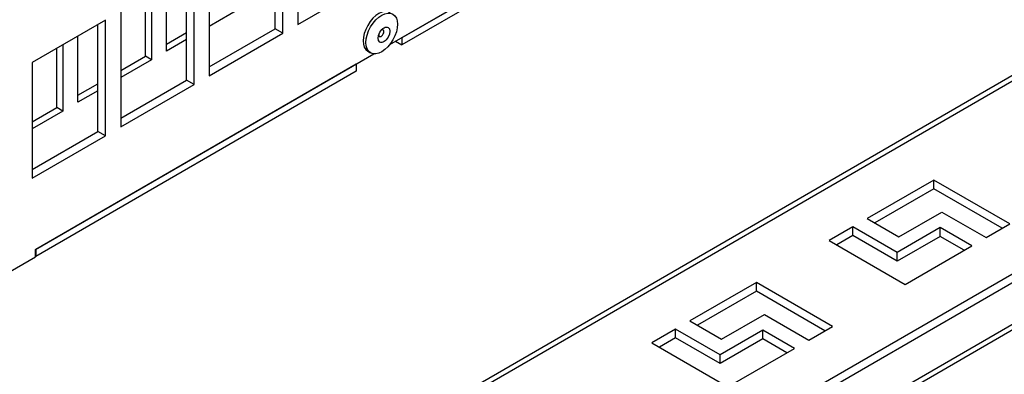
# Model space of a CAD drawing. Units: inches. Extents: x 0.2 to 21.8, y 0.7 to 16.3.
# Drawn here: x 14.7 to 17.4, y 5.7 to 6.7 of the extents above; entities that cross this region are included whole.
import ezdxf

# ---------------------------------------------------------------- set-up
doc = ezdxf.new("R2010")
doc.units = ezdxf.units.IN
doc.header["$MEASUREMENT"] = 0
doc.layers.add('Default', color=7, linetype='Continuous')
doc.layers.add('DV2_Default', color=7, linetype='Continuous')

# ---------------------------------------------------------------- blocks, each defined once
blk = doc.blocks.new('SE1')
at = {"layer": 'DV2_Default', "color": 7, "linetype": 'Continuous'}
for p, q in [((20.525, 8.283), (14.824, 4.9915)), ((20.5477, 8.2808), (14.8467, 4.9893)), ((15.1414, 4.6226), (21.1829, 8.1106)), ((15.1414, 4.5981), (21.1829, 8.0862)), ((20.525, 7.589), (15.1304, 4.4744)), ((20.5477, 7.5867), (15.1304, 4.4591)), ((15.4516, 6.9707), (15.4516, 6.6482)), ((15.708, 6.5922), (16.354, 6.9651)), ((16.3531, 6.9637), (15.7415, 6.6106)), ((15.3879, 6.636), (15.3879, 6.934)), ((15.4091, 6.6237), (15.4091, 6.9462)), ((16.3531, 6.9442), (15.7415, 6.5911)), ((15.2041, 6.8278), (15.2041, 6.5053)), ((15.1616, 6.4808), (15.1616, 6.8033)), ((15.1404, 6.4931), (15.1404, 6.7911)), ((15.4516, 6.6482), (15.6566, 6.7666)), ((15.0849, 6.5742), (15.0849, 6.759)), ((15.0255, 6.5594), (15.0255, 6.7248)), ((15.0424, 6.7345), (15.0424, 6.5497)), ((14.9566, 6.685), (14.9566, 6.3624)), ((15.2899, 6.6926), (15.2041, 6.643)), ((14.9142, 6.6605), (14.7091, 6.5421)), ((14.9142, 6.3379), (14.9142, 6.6605)), ((14.8929, 6.3502), (14.8929, 6.6482)), ((15.2041, 6.5298), (15.3879, 6.636)), ((15.4091, 6.6237), (15.3879, 6.636)), ((15.6896, 6.6328), (15.6865, 6.6346)), ((14.8374, 6.4313), (14.8374, 6.6161)), ((15.0849, 6.5937), (15.1404, 6.6258)), ((15.1404, 6.6062), (15.0849, 6.5742)), ((15.2041, 6.5053), (15.4091, 6.6237)), ((15.6763, 6.6169), (15.6794, 6.6151)), ((15.7238, 6.6013), (15.7415, 6.5911)), ((15.7407, 6.611), (15.7415, 6.6106)), ((15.7415, 6.6106), (15.7415, 6.5911)), ((14.778, 6.4165), (14.778, 6.5819)), ((14.7949, 6.5916), (14.7949, 6.4068)), ((15.6466, 6.5737), (15.6544, 6.5692)), ((14.7188, 6.021), (15.6633, 6.5664)), ((14.9566, 6.5196), (15.0255, 6.5594)), ((15.0424, 6.5497), (14.9566, 6.5001)), ((15.0424, 6.5497), (15.0255, 6.5594)), ((14.7091, 6.5421), (14.7091, 6.2196)), ((15.6142, 6.5371), (14.7197, 6.0207)), ((15.6142, 6.5176), (14.7197, 6.0011)), ((15.6134, 6.5375), (15.6142, 6.5371)), ((15.6142, 6.5371), (15.6142, 6.5176)), ((14.9566, 6.3869), (15.1404, 6.4931)), ((15.1616, 6.4808), (15.1404, 6.4931)), ((14.8374, 6.4508), (14.8929, 6.4829)), ((14.8929, 6.4634), (14.8374, 6.4313)), ((14.9566, 6.3624), (15.1616, 6.4808)), ((14.7091, 6.3767), (14.778, 6.4165)), ((14.7949, 6.4068), (14.7091, 6.3572)), ((14.7949, 6.4068), (14.778, 6.4165)), ((14.7091, 6.244), (14.8929, 6.3502)), ((14.7091, 6.2196), (14.9142, 6.3379)), ((14.9142, 6.3379), (14.8929, 6.3502)), ((17.227, 6.2145), (17.0414, 6.1074)), ((17.227, 6.1901), (17.227, 6.2145)), ((17.4391, 6.092), (17.227, 6.2145)), ((17.227, 6.1901), (17.0625, 6.0951)), ((17.418, 6.0798), (17.227, 6.1901)), ((17.0414, 6.1074), (17.1297, 6.0563)), ((17.1297, 6.0563), (17.2492, 6.1253)), ((17.2492, 6.1253), (17.373, 6.0539)), ((17.0014, 6.0843), (16.9353, 6.0461)), ((17.1251, 6.0128), (17.0014, 6.0843)), ((17.0014, 6.0599), (17.0014, 6.0843)), ((17.2446, 6.0818), (17.1251, 6.0128)), ((17.2446, 6.0574), (17.2446, 6.0818)), ((17.333, 6.0308), (17.2446, 6.0818)), ((17.373, 6.0539), (17.4391, 6.092)), ((17.0014, 6.0599), (16.9564, 6.0339)), ((17.1251, 5.9884), (17.0014, 6.0599)), ((17.2446, 6.0574), (17.1251, 5.9884)), ((17.3119, 6.0186), (17.2446, 6.0574)), ((16.9353, 6.0461), (17.1474, 5.9236)), ((17.1474, 5.9236), (17.333, 6.0308)), ((14.5862, 5.9241), (14.7188, 6.0006)), ((14.7188, 6.0006), (14.7188, 6.021)), ((14.7197, 6.0011), (14.7188, 6.0017)), ((14.7197, 6.0207), (14.7189, 6.0211)), ((14.7197, 6.0207), (14.7197, 6.0011)), ((17.1251, 5.9884), (17.1251, 6.0128)), ((16.732, 5.9287), (16.5464, 5.8216)), ((16.732, 5.9043), (16.732, 5.9287)), ((16.9441, 5.8063), (16.732, 5.9287)), ((16.732, 5.9043), (16.5675, 5.8094)), ((16.923, 5.7941), (16.732, 5.9043)), ((16.6348, 5.7705), (16.7543, 5.8395)), ((16.7543, 5.8395), (16.878, 5.7681)), ((16.5464, 5.8216), (16.6348, 5.7705)), ((16.878, 5.7681), (16.9441, 5.8063)), ((16.5064, 5.7985), (16.4403, 5.7603)), ((16.5064, 5.7741), (16.4615, 5.7481)), ((16.6302, 5.7271), (16.5064, 5.7985)), ((16.5064, 5.7741), (16.5064, 5.7985)), ((16.6302, 5.7027), (16.5064, 5.7741)), ((16.7497, 5.7961), (16.6302, 5.7271)), ((16.7497, 5.7717), (16.7497, 5.7961)), ((16.8381, 5.745), (16.7497, 5.7961)), ((16.4403, 5.7603), (16.6524, 5.6379)), ((16.7497, 5.7717), (16.6302, 5.7027)), ((16.8169, 5.7328), (16.7497, 5.7717)), ((16.6302, 5.7027), (16.6302, 5.7271)), ((16.6524, 5.6379), (16.8381, 5.745))]:
    blk.add_line(p, q, dxfattribs=at)
for centre, major_axis, start_param, end_param in [((15.6778, 6.6278), (-0.0312, -0.0541), 3.141593, 6.283185), ((15.6845, 6.6239), (-0.0051, -0.00884), 0, 3.95908), ((15.6845, 6.6239), (-0.0051, -0.00884), 5.465698, 6.283185)]:
    blk.add_ellipse(centre, major_axis=major_axis, ratio=0.57735, start_param=start_param, end_param=end_param, dxfattribs=at)
for centre, major_axis in [((15.6857, 6.6233), (-0.0312, -0.0541)), ((15.692, 6.6196), (0.0117, 0.0204))]:
    blk.add_ellipse(centre, major_axis=major_axis, ratio=0.57735, dxfattribs=at)

msp = doc.modelspace()

# ---------------------------------------------------------------- block references
at = {"layer": 'Default'}
msp.add_blockref('SE1', (0, 0), dxfattribs=at)

doc.saveas('drawing.dxf')
